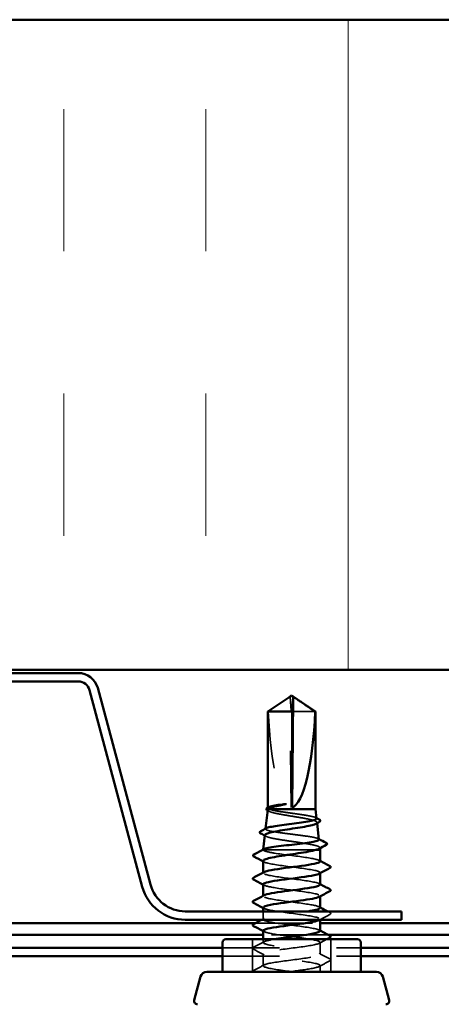
# Model space of a CAD drawing. Units: inches. Extents: x 0.6 to 33.4, y 0.6 to 21.4.
# Drawn here: x 19.7 to 20.4, y 13.2 to 14.9 of the extents above; entities that cross this region are included whole.
import ezdxf

# ---------------------------------------------------------------- set-up
doc = ezdxf.new("R2010")
doc.units = ezdxf.units.IN
doc.header["$LTSCALE"] = 2
doc.header["$MEASUREMENT"] = 0
doc.linetypes.add('DASHED', pattern=[0.2067, 0.1654, -0.0413])
for name, color, linetype, lineweight in [('Hatch (ANSI)', 7, 'Continuous', 18), ('Hidden (ANSI)', 7, 'DASHED', 35), ('Visible (ANSI)', 7, 'Continuous', 50)]:
    doc.layers.add(name, color=color, linetype=linetype, lineweight=lineweight)

msp = doc.modelspace()

# ---------------------------------------------------------------- hatches: boundary and pattern name
at = {"layer": 'Hatch (ANSI)', "true_color": 0x0080ff}
h = msp.add_hatch(dxfattribs=at)
h.set_pattern_fill('INSUL', color=150, scale=2, angle=90, style=0)
h.paths.add_polyline_path([(21.772628, 13.76477), (21.772628, 14.907628), (17.201199, 14.907628), (17.201199, 13.76477)])

# ---------------------------------------------------------------- linework, layer by layer
at = {"layer": 'Hidden (ANSI)'}
for p, q in [((20.148241, 13.716809), (20.148209, 13.716809)), ((20.101199, 13.448049), (20.101199, 13.448085))]:
    msp.add_line(p, q, dxfattribs=at)
at = {"layer": 'Hidden (ANSI)', "ltscale": 0.187092}
msp.add_line((20.150382, 13.52237), (20.148377, 13.714551), dxfattribs=at)
at = {"layer": 'Hidden (ANSI)', "ltscale": 0.160669}
msp.add_line((20.150382, 13.52237), (20.150382, 13.691184), dxfattribs=at)
at = {"layer": 'Hidden (ANSI)', "ltscale": 0.054593}
msp.add_line((20.192491, 13.691184), (20.152017, 13.691184), dxfattribs=at)
at = {"layer": 'Hidden (ANSI)', "ltscale": 0.000550017}
msp.add_line((20.109199, 13.521673), (20.109199, 13.522356), dxfattribs=at)
at = {"layer": 'Hidden (ANSI)', "ltscale": 0.000539312}
msp.add_line((20.1054, 13.485594), (20.105326, 13.484927), dxfattribs=at)
at = {"layer": 'Hidden (ANSI)', "ltscale": 0.000943759}
msp.add_line((20.1958, 13.496295), (20.195922, 13.495206), dxfattribs=at)
at = {"layer": 'Hidden (ANSI)', "ltscale": 0.000846137}
msp.add_line((20.200764, 13.451975), (20.200874, 13.450988), dxfattribs=at)
at = {"layer": 'Hidden (ANSI)', "ltscale": 0.000452189}
msp.add_line((20.101264, 13.448661), (20.101199, 13.448085), dxfattribs=at)
at = {"layer": 'Hidden (ANSI)', "ltscale": 0.000205251}
msp.add_line((20.1012, 13.448085), (20.101199, 13.448085), dxfattribs=at)
at = {"layer": 'Hidden (ANSI)', "ltscale": 0.122926}
msp.add_line((20.193785, 13.448085), (20.1012, 13.448085), dxfattribs=at)
at = {"layer": 'Hidden (ANSI)', "ltscale": 0.000654453}
for p, q in [((20.101199, 13.407584), (20.101199, 13.408376)), ((20.201199, 13.4072), (20.201199, 13.407992)), ((20.101199, 13.366768), (20.101199, 13.36756)), ((20.201199, 13.366384), (20.201199, 13.367176))]:
    msp.add_line(p, q, dxfattribs=at)
at = {"layer": 'Hidden (ANSI)', "ltscale": 0.01336}
msp.add_line((20.101199, 13.325952), (20.101199, 13.340085), dxfattribs=at)
at = {"layer": 'Hidden (ANSI)', "color": 5, "ltscale": 0.108083, "true_color": 0x0000ff}
msp.add_line((20.087604, 13.319513), (20.201199, 13.319513), dxfattribs=at)
at = {"layer": 'Hidden (ANSI)', "ltscale": 0.000978189}
msp.add_line((20.201199, 13.325228), (20.201199, 13.32636), dxfattribs=at)
at = {"layer": 'Hidden (ANSI)', "color": 5, "ltscale": 0.108867, "true_color": 0x0000ff}
msp.add_line((20.215619, 13.298669), (20.101199, 13.298669), dxfattribs=at)
at = {"layer": 'Hidden (ANSI)', "ltscale": 0.05432}
for p, q in [((20.082342, 13.233799), (20.082342, 13.290942)), ((20.220056, 13.233799), (20.220056, 13.290942))]:
    msp.add_line(p, q, dxfattribs=at)
at = {"layer": 'Hidden (ANSI)', "ltscale": 0.00543}
msp.add_line((20.101199, 13.285135), (20.101199, 13.290942), dxfattribs=at)
at = {"layer": 'Hidden (ANSI)', "ltscale": 0.019724}
for p, q in [((20.201199, 13.264727), (20.201199, 13.285543)), ((20.101199, 13.244319), (20.101199, 13.265135))]:
    msp.add_line(p, q, dxfattribs=at)
at = {"layer": 'Hidden (ANSI)', "color": 5, "ltscale": 0.231185, "true_color": 0x0000ff}
for p, q in [((20.029771, 13.275937), (20.272628, 13.275937)), ((20.029771, 13.261038), (20.272628, 13.261038))]:
    msp.add_line(p, q, dxfattribs=at)
at = {"layer": 'Hidden (ANSI)', "ltscale": 0.010307}
msp.add_line((20.201199, 13.233799), (20.201199, 13.244727), dxfattribs=at)
at = {"layer": 'Hidden (ANSI)', "ltscale": 0.004904}
msp.add_ellipse((20.148241, 13.713952), major_axis=(0, 0.002857), ratio=0.0485949, start_param=4.9238289, end_param=6.76280935, dxfattribs=at)
at = {"layer": 'Hidden (ANSI)', "ltscale": 0.001205}
msp.add_ellipse((20.154157, 13.713952), major_axis=(0, 0.002857), ratio=0.0485949, start_param=5.80356126, end_param=6.28318531, dxfattribs=at)
at = {"layer": 'Hidden (ANSI)', "ltscale": 0.172407}
msp.add_ellipse((20.151199, 13.717586), major_axis=(0.002139, -0.195668), ratio=0.21437021, start_param=4.845391, end_param=6.21276175, dxfattribs=at)
at = {"layer": 'Hidden (ANSI)', "ltscale": 0.001088}
msp.add_ellipse((20.087625, 13.436044), major_axis=(0, 0.000571), ratio=0.93491626, start_param=0.47934392, end_param=2.66224874, dxfattribs=at)
at = {"layer": 'Hidden (ANSI)', "ltscale": 0.039708}
msp.add_rational_spline([(20.143912, 13.714551), (20.138814, 13.711053), (20.109908, 13.691184)], [1, 1.40098609816, 1], degree=2, dxfattribs=at)
at = {"layer": 'Hidden (ANSI)', "ltscale": 0.00266}
msp.add_open_spline([(20.146122, 13.716089), (20.145907, 13.715945), (20.145681, 13.715786), (20.144957, 13.715277), (20.144428, 13.714905), (20.143912, 13.714551)], degree=3, knots=[0.0207257003, 0.0207257003, 0.0207257003, 0.0207257003, 0.0247101265, 0.0247101265, 0.0329404564, 0.0329404564, 0.0329404564, 0.0329404564], dxfattribs=at)
at = {"layer": 'Hidden (ANSI)', "ltscale": 0.047361}
msp.add_open_spline([(20.150382, 13.691184), (20.150304, 13.692267), (20.150164, 13.694193), (20.150022, 13.696168), (20.149872, 13.698242), (20.149747, 13.699972), (20.149591, 13.702125), (20.149479, 13.703659), (20.149363, 13.705261), (20.149285, 13.706329), (20.149202, 13.707475), (20.149144, 13.70826), (20.149081, 13.709119), (20.149037, 13.709719), (20.148978, 13.71052), (20.148928, 13.711201), (20.148864, 13.712063), (20.148817, 13.712688), (20.148767, 13.713348), (20.148734, 13.713793), (20.148689, 13.71437), (20.148652, 13.71484), (20.148606, 13.715413), (20.148574, 13.715809), (20.148539, 13.716211), (20.148516, 13.716469), (20.148485, 13.716789), (20.148459, 13.717032), (20.148426, 13.717298), (20.148401, 13.71745), (20.148372, 13.717562), (20.148354, 13.71759), (20.148341, 13.717585), (20.148339, 13.717584)], degree=3, knots=[-0.331183537, -0.331183537, -0.331183537, -0.331183537, -0.329458623, -0.327733708, -0.326871251, -0.32428388, -0.322558966, -0.319109137, -0.317384223, -0.313934394, -0.31220948, -0.308759652, -0.307034737, -0.303584909, -0.301859995, -0.296685252, -0.293235423, -0.286335766, -0.282885938, -0.275986281, -0.272536452, -0.262186967, -0.25528731, -0.241487996, -0.234588339, -0.220789025, -0.213889368, -0.193190397, -0.179391083, -0.151792454, -0.13799314, -0.110394512, -0.105307573, -0.105307573, -0.105307573, -0.105307573], dxfattribs=at)
at = {"layer": 'Hidden (ANSI)', "ltscale": 0.00058875}
msp.add_rational_spline([(20.15419, 13.716809), (20.154205, 13.716664), (20.154221, 13.716486)], [6.53249183854, 6.33478227879, 6.10740377948], degree=2, dxfattribs=at)
at = {"layer": 'Hidden (ANSI)', "ltscale": 0.001318}
msp.add_open_spline([(20.154221, 13.716486), (20.154221, 13.71649), (20.154221, 13.716494), (20.154215, 13.716604), (20.154277, 13.716683), (20.154444, 13.716783), (20.15456, 13.716809), (20.154688, 13.716809)], degree=3, knots=[0.00292271025, 0.00292271025, 0.00292271025, 0.00292271025, 0.00302623143, 0.00302623143, 0.00605246285, 0.00605246285, 0.00930089393, 0.00930089393, 0.00930089393, 0.00930089393], dxfattribs=at)
at = {"layer": 'Hidden (ANSI)', "ltscale": 0.02567}
msp.add_open_spline([(20.112365, 13.519513), (20.110264, 13.520239), (20.109188, 13.520958), (20.109206, 13.522139), (20.10964, 13.522591), (20.110484, 13.523044)], degree=3, knots=[0, 0, 0, 0, 0.074196796, 0.074196796, 0.120676668, 0.120676668, 0.120676668, 0.120676668], dxfattribs=at)
at = {"layer": 'Hidden (ANSI)', "ltscale": 0.113359}
msp.add_open_spline([(20.195008, 13.503367), (20.194922, 13.504133), (20.193717, 13.504894), (20.189201, 13.506433), (20.185937, 13.507197), (20.17778, 13.508739), (20.172976, 13.509503), (20.162465, 13.511045), (20.156867, 13.511809), (20.145625, 13.513352), (20.140091, 13.514116), (20.12983, 13.515658), (20.125199, 13.516422), (20.117448, 13.517969), (20.114403, 13.518736), (20.112365, 13.519513)], degree=3, knots=[1.988164969, 1.988164969, 1.988164969, 1.988164969, 2.065318664, 2.065318664, 2.142315739, 2.142315739, 2.218880793, 2.218880793, 2.295013823, 2.295013823, 2.370714831, 2.370714831, 2.445983814, 2.445983814, 2.521148875, 2.521148875, 2.521148875, 2.521148875], dxfattribs=at)
at = {"layer": 'Hidden (ANSI)', "ltscale": 0.002194}
msp.add_open_spline([(20.111065, 13.51615), (20.110361, 13.516536), (20.109657, 13.516922), (20.108952, 13.517307)], degree=3, dxfattribs=at)
at = {"layer": 'Hidden (ANSI)', "ltscale": 0.144719}
msp.add_open_spline([(20.109081, 13.518455), (20.109016, 13.517879), (20.109373, 13.517305), (20.111403, 13.515795), (20.113732, 13.514873), (20.120277, 13.513011), (20.12444, 13.51209), (20.134069, 13.510228), (20.139447, 13.509307), (20.150712, 13.507446), (20.15649, 13.506524), (20.167669, 13.504664), (20.172956, 13.503743), (20.182318, 13.501882), (20.186291, 13.500961), (20.192362, 13.499101), (20.194387, 13.49818), (20.196183, 13.496321), (20.195921, 13.4954), (20.194334, 13.494352), (20.194131, 13.49423), (20.193908, 13.494109)], degree=3, knots=[0.028533711, 0.028533711, 0.028533711, 0.028533711, 0.075245228, 0.075245228, 0.151005129, 0.151005129, 0.227279745, 0.227279745, 0.304069116, 0.304069116, 0.381373279, 0.381373279, 0.459192271, 0.459192271, 0.537526126, 0.537526126, 0.616374875, 0.616374875, 0.695738548, 0.695738548, 0.706160846, 0.706160846, 0.706160846, 0.706160846], dxfattribs=at)
at = {"layer": 'Hidden (ANSI)', "ltscale": 0.001325}
msp.add_open_spline([(20.19361, 13.50477), (20.19405, 13.504534), (20.19449, 13.504299), (20.19493, 13.504064)], degree=3, dxfattribs=at)
at = {"layer": 'Hidden (ANSI)', "ltscale": 0.151398}
msp.add_open_spline([(20.199138, 13.466487), (20.199138, 13.466491), (20.199137, 13.466494), (20.19904, 13.467265), (20.197713, 13.468028), (20.192751, 13.469568), (20.189176, 13.47033), (20.180248, 13.47187), (20.174991, 13.472633), (20.163489, 13.474173), (20.157361, 13.474936), (20.145052, 13.476476), (20.138991, 13.477239), (20.127746, 13.478779), (20.122667, 13.479542), (20.114176, 13.481083), (20.110838, 13.481846), (20.106356, 13.483386), (20.105244, 13.484149), (20.105372, 13.485371), (20.105823, 13.485819), (20.106665, 13.486268)], degree=3, knots=[0.689889135, 0.689889135, 0.689889135, 0.689889135, 0.690273152, 0.690273152, 0.774613843, 0.774613843, 0.858522619, 0.858522619, 0.94199947, 0.94199947, 1.025044387, 1.025044387, 1.107657359, 1.107657359, 1.189838378, 1.189838378, 1.271587436, 1.271587436, 1.352904526, 1.352904526, 1.400249013, 1.400249013, 1.400249013, 1.400249013], dxfattribs=at)
at = {"layer": 'Hidden (ANSI)', "ltscale": 0.001983}
msp.add_open_spline([(20.105924, 13.472056), (20.105283, 13.472404), (20.104642, 13.472752), (20.104001, 13.473099)], degree=3, dxfattribs=at)
at = {"layer": 'Hidden (ANSI)', "ltscale": 0.15945}
msp.add_open_spline([(20.104117, 13.474135), (20.104046, 13.473505), (20.10454, 13.472877), (20.10714, 13.471316), (20.109874, 13.470396), (20.117406, 13.468539), (20.122141, 13.46762), (20.133008, 13.465764), (20.139041, 13.464844), (20.151612, 13.462988), (20.158029, 13.462069), (20.170391, 13.460213), (20.17621, 13.459294), (20.186456, 13.457438), (20.190774, 13.456519), (20.197303, 13.454664), (20.199437, 13.453745), (20.201067, 13.452027), (20.200885, 13.451241), (20.199565, 13.450299), (20.199317, 13.450147), (20.199035, 13.449994)], degree=3, knots=[1.292352945, 1.292352945, 1.292352945, 1.292352945, 1.349188265, 1.349188265, 1.433187336, 1.433187336, 1.517701542, 1.517701542, 1.602730898, 1.602730898, 1.688275416, 1.688275416, 1.774335105, 1.774335105, 1.860909977, 1.860909977, 1.948000039, 1.948000039, 2.022676401, 2.022676401, 2.037150283, 2.037150283, 2.037150283, 2.037150283], dxfattribs=at)
at = {"layer": 'Hidden (ANSI)', "ltscale": 0.001209}
msp.add_open_spline([(20.197853, 13.467772), (20.198258, 13.467557), (20.198662, 13.467342), (20.199067, 13.467126)], degree=3, dxfattribs=at)
at = {"layer": 'Hidden (ANSI)', "ltscale": 0.017587}
msp.add_open_spline([(20.104453, 13.446044), (20.102264, 13.446726), (20.101161, 13.447403), (20.1012, 13.448085)], degree=3, dxfattribs=at)
at = {"layer": 'Hidden (ANSI)', "ltscale": 0.009655}
msp.add_open_spline([(20.1012, 13.448085), (20.101267, 13.448484), (20.10168, 13.448882), (20.10243, 13.44928)], degree=3, dxfattribs=at)
at = {"layer": 'Hidden (ANSI)', "ltscale": 0.133087}
msp.add_open_spline([(20.201187, 13.427992), (20.201078, 13.430309), (20.190848, 13.432627), (20.175203, 13.434944), (20.158436, 13.437427), (20.136357, 13.43991), (20.121096, 13.442393), (20.113618, 13.44361), (20.107777, 13.444827), (20.104453, 13.446044)], degree=3, knots=[29.89374425, 29.89374425, 29.89374425, 29.89374425, 30.96381229, 30.96381229, 30.96381229, 32.11062015, 32.11062015, 32.11062015, 32.6725636, 32.6725636, 32.6725636, 32.6725636], dxfattribs=at)
at = {"layer": 'Hidden (ANSI)', "ltscale": 0.017366}
msp.add_open_spline([(20.101199, 13.428752), (20.101199, 13.428584), (20.101237, 13.428416), (20.101646, 13.427512), (20.102704, 13.42678), (20.104453, 13.426044)], degree=3, knots=[0.5838299278, 0.5838299278, 0.5838299278, 0.5838299278, 0.5990285595, 0.5990285595, 0.6654860303, 0.6654860303, 0.6654860303, 0.6654860303], dxfattribs=at)
at = {"layer": 'Hidden (ANSI)', "ltscale": 0.002003}
msp.add_open_spline([(20.103142, 13.426664), (20.102495, 13.427014), (20.101847, 13.427364), (20.101199, 13.427713)], degree=3, dxfattribs=at)
at = {"layer": 'Hidden (ANSI)', "ltscale": 0.144777}
msp.add_open_spline([(20.104453, 13.426044), (20.111236, 13.423561), (20.129063, 13.421077), (20.14814, 13.418594), (20.167218, 13.416111), (20.186514, 13.413628), (20.195428, 13.411144), (20.201104, 13.409563), (20.202375, 13.407982), (20.19952, 13.406401)], degree=3, knots=[-32.6725636, -32.6725636, -32.6725636, -32.6725636, -31.52575573, -31.52575573, -31.52575573, -30.37894787, -30.37894787, -30.37894787, -29.64880525, -29.64880525, -29.64880525, -29.64880525], dxfattribs=at)
at = {"layer": 'Hidden (ANSI)', "ltscale": 0.001512}
for points in [[(20.199707, 13.429584), (20.200204, 13.429317), (20.200702, 13.429051), (20.201199, 13.428785)], [(20.102692, 13.385993), (20.102194, 13.38626), (20.101697, 13.386526), (20.101199, 13.386792)], [(20.199707, 13.388767), (20.200204, 13.388501), (20.200702, 13.388234), (20.201199, 13.387968)], [(20.102692, 13.345177), (20.102194, 13.345443), (20.101697, 13.34571), (20.101199, 13.345976)], [(20.199707, 13.347951), (20.200204, 13.347684), (20.200702, 13.347418), (20.201199, 13.347152)], [(20.102692, 13.30436), (20.102194, 13.304627), (20.101697, 13.304893), (20.101199, 13.305159)], [(20.199707, 13.307135), (20.200204, 13.306868), (20.200702, 13.306602), (20.201199, 13.306336)]]:
    msp.add_open_spline(points, degree=3, dxfattribs=at)
at = {"layer": 'Hidden (ANSI)', "ltscale": 0.162146}
msp.add_open_spline([(20.200993, 13.387176), (20.201034, 13.388199), (20.199306, 13.389222), (20.195723, 13.390245), (20.187026, 13.392728), (20.16787, 13.395211), (20.148779, 13.397695), (20.129688, 13.400178), (20.111695, 13.402661), (20.104684, 13.405144), (20.100891, 13.406488), (20.100424, 13.407832), (20.102904, 13.409175)], degree=3, knots=[23.61055894, 23.61055894, 23.61055894, 23.61055894, 24.08296511, 24.08296511, 24.08296511, 25.22977298, 25.22977298, 25.22977298, 26.37658084, 26.37658084, 26.37658084, 26.9970906, 26.9970906, 26.9970906, 26.9970906], dxfattribs=at)
at = {"layer": 'Hidden (ANSI)', "ltscale": 0.162152}
msp.add_open_spline([(20.101261, 13.387584), (20.101432, 13.385505), (20.109424, 13.383425), (20.122541, 13.381345), (20.138203, 13.378862), (20.160325, 13.376379), (20.176754, 13.373895), (20.193182, 13.371412), (20.203028, 13.368929), (20.200883, 13.366446), (20.200636, 13.366159), (20.200229, 13.365872), (20.199677, 13.365585)], degree=3, knots=[-26.7521516, -26.7521516, -26.7521516, -26.7521516, -25.79171642, -25.79171642, -25.79171642, -24.64490856, -24.64490856, -24.64490856, -23.4981007, -23.4981007, -23.4981007, -23.36561994, -23.36561994, -23.36561994, -23.36561994], dxfattribs=at)
at = {"layer": 'Hidden (ANSI)', "ltscale": 0.16215}
msp.add_open_spline([(20.201168, 13.34636), (20.20102, 13.348572), (20.191823, 13.350784), (20.177301, 13.352996), (20.160999, 13.355479), (20.138869, 13.357962), (20.123068, 13.360446), (20.107267, 13.362929), (20.09865, 13.365412), (20.101951, 13.367895), (20.102156, 13.36805), (20.102407, 13.368205), (20.102701, 13.368359)], degree=3, knots=[17.32737364, 17.32737364, 17.32737364, 17.32737364, 18.3489258, 18.3489258, 18.3489258, 19.49573366, 19.49573366, 19.49573366, 20.64254153, 20.64254153, 20.64254153, 20.71390529, 20.71390529, 20.71390529, 20.71390529], dxfattribs=at)
at = {"layer": 'Hidden (ANSI)', "ltscale": 0.162147}
msp.add_open_spline([(20.101384, 13.346768), (20.10133, 13.345877), (20.102628, 13.344987), (20.105369, 13.344096), (20.11301, 13.341613), (20.131452, 13.33913), (20.150564, 13.336646), (20.169676, 13.334163), (20.188423, 13.33168), (20.196507, 13.329197), (20.201312, 13.327721), (20.202195, 13.326245), (20.199505, 13.324769)], degree=3, knots=[-20.46896629, -20.46896629, -20.46896629, -20.46896629, -20.05767711, -20.05767711, -20.05767711, -18.91086925, -18.91086925, -18.91086925, -17.76406138, -17.76406138, -17.76406138, -17.08243463, -17.08243463, -17.08243463, -17.08243463], dxfattribs=at)
at = {"layer": 'Hidden (ANSI)', "ltscale": 0.254632}
msp.add_open_spline([(20.201009, 13.305543), (20.201061, 13.306461), (20.19968, 13.307379), (20.196774, 13.308297), (20.188913, 13.31078), (20.170318, 13.313264), (20.151204, 13.315747), (20.132091, 13.31823), (20.113494, 13.320713), (20.105629, 13.323197), (20.097764, 13.32568), (20.101057, 13.328163), (20.113699, 13.330646), (20.126341, 13.33313), (20.147648, 13.335613), (20.165915, 13.338096), (20.170791, 13.338759), (20.175379, 13.339422), (20.179532, 13.340085)], degree=3, knots=[11.04418833, 11.04418833, 11.04418833, 11.04418833, 11.46807863, 11.46807863, 11.46807863, 12.61488649, 12.61488649, 12.61488649, 13.76169435, 13.76169435, 13.76169435, 14.90850221, 14.90850221, 14.90850221, 16.05531008, 16.05531008, 16.05531008, 16.36141327, 16.36141327, 16.36141327, 16.36141327], dxfattribs=at)
at = {"layer": 'Hidden (ANSI)', "ltscale": 0.019078}
msp.add_open_spline([(20.218347, 13.334676), (20.212412, 13.33154), (20.206482, 13.328395), (20.200564, 13.325228)], degree=3, dxfattribs=at)
at = {"layer": 'Hidden (ANSI)', "ltscale": 0.004059}
msp.add_open_spline([(20.214486, 13.340085), (20.215773, 13.339404), (20.21706, 13.338723), (20.218347, 13.338043)], degree=3, dxfattribs=at)
at = {"layer": 'Hidden (ANSI)', "ltscale": 0.023734}
for points in [[(20.218347, 13.338043), (20.219144, 13.337622), (20.219738, 13.337141), (20.219803, 13.335647), (20.21918, 13.335117), (20.218347, 13.334676)], [(20.084052, 13.273452), (20.083255, 13.273873), (20.08266, 13.274354), (20.082596, 13.275848), (20.083218, 13.276378), (20.084052, 13.276819)], [(20.218347, 13.25641), (20.219144, 13.255989), (20.219738, 13.255509), (20.219803, 13.254014), (20.21918, 13.253484), (20.218347, 13.253044)]]:
    msp.add_open_spline(points, degree=3, knots=[0, 0, 0, 0, 0.054259337, 0.054259337, 0.111032821, 0.111032821, 0.111032821, 0.111032821], dxfattribs=at)
at = {"layer": 'Hidden (ANSI)', "ltscale": 0.004577}
msp.add_open_spline([(20.098361, 13.325228), (20.099805, 13.325998), (20.101249, 13.32677), (20.102692, 13.327543)], degree=3, dxfattribs=at)
at = {"layer": 'Hidden (ANSI)', "ltscale": 0.532094}
msp.add_open_spline([(20.101236, 13.305952), (20.101391, 13.303767), (20.110331, 13.301582), (20.124562, 13.299397), (20.140737, 13.296914), (20.162872, 13.294431), (20.178808, 13.291947), (20.194743, 13.289464), (20.203616, 13.286981), (20.200553, 13.284498), (20.197489, 13.282014), (20.182655, 13.279531), (20.164199, 13.277048), (20.145743, 13.274565), (20.124664, 13.272081), (20.112542, 13.269598), (20.10042, 13.267115), (20.09791, 13.264632), (20.106392, 13.262148), (20.114874, 13.259665), (20.133889, 13.257182), (20.15299, 13.254698), (20.172091, 13.252215), (20.190245, 13.249732), (20.197479, 13.247249), (20.204714, 13.244765), (20.200637, 13.242282), (20.187488, 13.239799), (20.176898, 13.237799), (20.160936, 13.235799), (20.145639, 13.233799)], degree=3, knots=[-14.18578098, -14.18578098, -14.18578098, -14.18578098, -13.17682993, -13.17682993, -13.17682993, -12.03002207, -12.03002207, -12.03002207, -10.88321421, -10.88321421, -10.88321421, -9.73640635, -9.73640635, -9.73640635, -8.58959848, -8.58959848, -8.58959848, -7.44279062, -7.44279062, -7.44279062, -6.29598276, -6.29598276, -6.29598276, -5.1491749, -5.1491749, -5.1491749, -4.00236703, -4.00236703, -4.00236703, -3.0787608, -3.0787608, -3.0787608, -3.0787608], dxfattribs=at)
at = {"layer": 'Hidden (ANSI)', "ltscale": 0.020004}
for points in [[(20.084052, 13.276819), (20.090273, 13.280106), (20.09649, 13.283403), (20.102692, 13.286726)], [(20.102692, 13.263544), (20.09649, 13.266867), (20.090273, 13.270164), (20.084052, 13.273452)], [(20.199707, 13.266318), (20.205909, 13.262995), (20.212125, 13.259698), (20.218347, 13.25641)], [(20.084052, 13.236002), (20.090273, 13.23929), (20.09649, 13.242587), (20.102692, 13.24591)], [(20.218347, 13.253044), (20.212125, 13.249756), (20.205909, 13.246459), (20.199707, 13.243136)]]:
    msp.add_open_spline(points, degree=3, dxfattribs=at)
at = {"layer": 'Hidden (ANSI)', "ltscale": 0.421347}
msp.add_open_spline([(20.153629, 13.233799), (20.134538, 13.236282), (20.115381, 13.238766), (20.10668, 13.241249), (20.097979, 13.243732), (20.100207, 13.246215), (20.112139, 13.248699), (20.124071, 13.251182), (20.145062, 13.253665), (20.16358, 13.256148), (20.182098, 13.258632), (20.197142, 13.261115), (20.200446, 13.263598), (20.203751, 13.266082), (20.195138, 13.268565), (20.179339, 13.271048), (20.16354, 13.273531), (20.14141, 13.276015), (20.125106, 13.278498), (20.108801, 13.280981), (20.099206, 13.283464), (20.10159, 13.285948), (20.103188, 13.287612), (20.110112, 13.289277), (20.120006, 13.290942)], degree=3, knots=[0, 0, 0, 0, 1.14680786, 1.14680786, 1.14680786, 2.29361573, 2.29361573, 2.29361573, 3.44042359, 3.44042359, 3.44042359, 4.58723145, 4.58723145, 4.58723145, 5.73403931, 5.73403931, 5.73403931, 6.88084718, 6.88084718, 6.88084718, 8.02765504, 8.02765504, 8.02765504, 8.79645943, 8.79645943, 8.79645943, 8.79645943], dxfattribs=at)
at = {"layer": 'Hidden (ANSI)', "ltscale": 0.014062}
msp.add_open_spline([(20.212831, 13.290942), (20.208452, 13.288621), (20.204076, 13.286293), (20.199707, 13.283952)], degree=3, dxfattribs=at)
at = {"layer": 'Hidden (ANSI)', "ltscale": 0.014689}
msp.add_open_spline([(20.082744, 13.233799), (20.082369, 13.234619), (20.083041, 13.235468), (20.084052, 13.236002)], degree=3, dxfattribs=at)
at = {"layer": 'Visible (ANSI)', "color": 150, "true_color": 0x0080ff}
for p, q in [((21.772628, 14.907628), (17.201199, 14.907628)), ((17.201199, 13.76477), (21.772628, 13.76477))]:
    msp.add_line(p, q, dxfattribs=at)
at = {"layer": 'Visible (ANSI)', "color": 96, "true_color": 0x008000}
for p, q in [((19.776037, 13.759056), (19.197791, 13.759056)), ((19.776037, 13.744199), (19.197791, 13.744199)), ((19.888537, 13.383251), (19.795907, 13.728952)), ((19.902888, 13.387097), (19.810258, 13.732797)), ((20.344056, 13.340085), (19.964155, 13.340085)), ((20.344056, 13.325228), (20.344056, 13.340085)), ((20.344056, 13.325228), (19.964155, 13.325228))]:
    msp.add_line(p, q, dxfattribs=at)
at = {"layer": 'Visible (ANSI)'}
for p, q in [((20.146123, 13.71609), (20.109199, 13.691184)), ((20.148209, 13.716809), (20.14771, 13.716809)), ((20.151199, 13.719513), (20.148339, 13.717584)), ((20.151199, 13.719513), (20.15406, 13.717584)), ((20.152017, 13.52237), (20.154021, 13.714551)), ((20.154157, 13.716809), (20.154689, 13.716809)), ((20.156275, 13.71609), (20.193199, 13.691184)), ((20.152017, 13.691184), (20.109199, 13.691184)), ((20.109199, 13.522356), (20.109199, 13.691184)), ((20.152017, 13.52237), (20.152017, 13.691184)), ((20.193199, 13.691184), (20.192491, 13.691184)), ((20.193199, 13.519513), (20.193199, 13.691184)), ((20.193199, 13.519513), (20.109671, 13.519513)), ((20.193199, 13.519513), (20.195008, 13.503367)), ((20.109081, 13.518455), (20.1054, 13.485594)), ((20.195922, 13.495206), (20.199138, 13.466487)), ((20.104117, 13.474135), (20.101264, 13.448661)), ((20.200874, 13.450988), (20.201199, 13.448085)), ((20.201199, 13.448085), (20.193785, 13.448085)), ((20.201199, 13.427992), (20.201199, 13.448085)), ((20.101199, 13.408376), (20.101199, 13.428752)), ((20.201199, 13.387176), (20.201199, 13.4072)), ((20.101199, 13.36756), (20.101199, 13.387584)), ((20.201199, 13.34636), (20.201199, 13.366384)), ((20.101199, 13.340085), (20.101199, 13.346768)), ((20.201199, 13.305543), (20.201199, 13.325228)), ((20.101199, 13.290942), (20.101199, 13.305952)), ((20.029771, 13.233799), (20.029771, 13.285228)), ((20.035485, 13.290942), (20.266914, 13.290942)), ((20.272628, 13.233799), (20.272628, 13.285228)), ((19.99108, 13.225328), (19.979965, 13.183849)), ((20.30028, 13.233799), (20.002119, 13.233799)), ((20.311319, 13.225328), (20.322433, 13.183849))]:
    msp.add_line(p, q, dxfattribs=at)
at = {"layer": 'Visible (ANSI)', "color": 5, "true_color": 0x0000ff}
for p, q in [((18.886914, 13.319513), (20.087604, 13.319513)), ((20.201199, 13.319513), (21.772628, 13.319513)), ((20.101199, 13.298669), (18.901333, 13.298669)), ((21.772628, 13.298669), (20.215619, 13.298669)), ((18.958342, 13.275937), (20.029771, 13.275937)), ((18.958342, 13.261038), (20.029771, 13.261038)), ((20.272628, 13.275937), (21.772628, 13.275937)), ((20.272628, 13.261038), (21.772628, 13.261038))]:
    msp.add_line(p, q, dxfattribs=at)
at = {"layer": 'Visible (ANSI)', "color": 96, "true_color": 0x008000}
for centre, radius, start, end in [((19.776037, 13.723628), 0.035429, 15, 90), ((19.776037, 13.723628), 0.020571, 15, 90), ((19.964155, 13.403513), 0.078286, 195, 270), ((19.964155, 13.403513), 0.063429, 195, 270)]:
    msp.add_arc(centre, radius, start, end, dxfattribs=at)
at = {"layer": 'Visible (ANSI)'}
for centre, radius, start, end in [((20.035485, 13.285228), 0.005714, 90, 180), ((20.266914, 13.285228), 0.005714, 0, 90), ((20.002119, 13.22237), 0.011429, 90, 165), ((20.30028, 13.22237), 0.011429, 15, 90), ((19.985485, 13.18237), 0.005714, 165, 270), ((20.316914, 13.18237), 0.005714, 270, 15)]:
    msp.add_arc(centre, radius, start, end, dxfattribs=at)
for centre, major_axis, ratio, start_param, end_param in [((20.154157, 13.713952), (0, 0.002857), 0.0485949, 0, 1.3593564), ((20.151199, 13.717586), (0.002139, 0.195668), 0.21437021, 3.21201621, 4.57938696)]:
    msp.add_ellipse(centre, major_axis=major_axis, ratio=ratio, start_param=start_param, end_param=end_param, dxfattribs=at)
for points, knots in [([(20.148177, 13.716486), (20.148178, 13.71649), (20.148178, 13.716494), (20.148184, 13.716604), (20.148121, 13.716683), (20.147926, 13.7168), (20.147758, 13.716823), (20.147394, 13.716777), (20.147197, 13.716709), (20.14674, 13.716492), (20.146444, 13.716307), (20.146122, 13.716089)], [0.0029227102, 0.0029227102, 0.0029227102, 0.0029227102, 0.0030262314, 0.0030262314, 0.0060524629, 0.0060524629, 0.0103930024, 0.0103930024, 0.0147335419, 0.0147335419, 0.0207257003, 0.0207257003, 0.0207257003, 0.0207257003]), ([(20.148339, 13.717584), (20.148335, 13.717581), (20.148321, 13.717564), (20.148301, 13.717499), (20.14827, 13.717329), (20.148235, 13.717069), (20.148199, 13.716721), (20.148177, 13.716486)], [-0.105307573, -0.105307573, -0.105307573, -0.105307573, -0.096595198, -0.06899657, -0.055197256, -0.027598628, 0, 0, 0, 0]), ([(20.154688, 13.716809), (20.154732, 13.716809), (20.154777, 13.716806), (20.155004, 13.716777), (20.155202, 13.716709), (20.155835, 13.716408), (20.156362, 13.716035), (20.157442, 13.715277), (20.157971, 13.714905), (20.158487, 13.714551)], [0.0093008939, 0.0093008939, 0.0093008939, 0.0093008939, 0.0103930024, 0.0103930024, 0.0147335419, 0.0147335419, 0.0247101265, 0.0247101265, 0.0329404564, 0.0329404564, 0.0329404564, 0.0329404564]), ([(20.108581, 13.517509), (20.107832, 13.517918), (20.107278, 13.518337), (20.106613, 13.519394), (20.106603, 13.520092), (20.107268, 13.521194), (20.10787, 13.521645), (20.108702, 13.52209)], [0, 0, 0, 0, 0.035657821, 0.035657821, 0.07203719, 0.07203719, 0.110233707, 0.110233707, 0.110233707, 0.110233707]), ([(20.134826, 13.527129), (20.12971, 13.526141), (20.125074, 13.525164), (20.118122, 13.523398), (20.115566, 13.522624), (20.111656, 13.521066), (20.110327, 13.520292), (20.109671, 13.519513)], [0, 0, 0, 0, 0.075240333, 0.075240333, 0.134589121, 0.134589121, 0.19393791, 0.19393791, 0.19393791, 0.19393791]), ([(20.110484, 13.523044), (20.110988, 13.523314), (20.111638, 13.523585), (20.114525, 13.524573), (20.117577, 13.525283), (20.125257, 13.526716), (20.129811, 13.527426), (20.134826, 13.528143)], [0.120676668, 0.120676668, 0.120676668, 0.120676668, 0.148393591, 0.148393591, 0.221636975, 0.221636975, 0.294880358, 0.294880358, 0.294880358, 0.294880358]), ([(20.134826, 13.528143), (20.136796, 13.528424), (20.138466, 13.52862), (20.140161, 13.528764), (20.140626, 13.528791), (20.141061, 13.528789), (20.141199, 13.528785), (20.141335, 13.528762), (20.141369, 13.528753), (20.141395, 13.528737), (20.141401, 13.528733), (20.141408, 13.528725), (20.14141, 13.528721), (20.141412, 13.528714), (20.141413, 13.528711), (20.141412, 13.528704), (20.141411, 13.528701), (20.141408, 13.528692), (20.141404, 13.528687), (20.141392, 13.528672), (20.14138, 13.528663), (20.14133, 13.528628), (20.141273, 13.528601), (20.140986, 13.528481), (20.140548, 13.528356), (20.138826, 13.527928), (20.137002, 13.527549), (20.134826, 13.527129)], [0, 0, 0, 0, 0.028781439, 0.028781439, 0.04309826, 0.04309826, 0.048202772, 0.048202772, 0.050350598, 0.050350598, 0.050927364, 0.050927364, 0.051275363, 0.051275363, 0.051563851, 0.051563851, 0.051878315, 0.051878315, 0.052386646, 0.052386646, 0.053521896, 0.053521896, 0.057125066, 0.057125066, 0.073735236, 0.073735236, 0.108127946, 0.108127946, 0.108127946, 0.108127946]), ([(20.106665, 13.486268), (20.107261, 13.486587), (20.108053, 13.486905), (20.111395, 13.487994), (20.114809, 13.488757), (20.123341, 13.490298), (20.128368, 13.491061), (20.139369, 13.492602), (20.145231, 13.493366), (20.157006, 13.494907), (20.162805, 13.49567), (20.173564, 13.497212), (20.178423, 13.497975), (20.186545, 13.499517), (20.189739, 13.50028), (20.194025, 13.501822), (20.195087, 13.502586), (20.195008, 13.503361), (20.195008, 13.503364), (20.195008, 13.503367)], [1.400249013, 1.400249013, 1.400249013, 1.400249013, 1.433789638, 1.433789638, 1.514242768, 1.514242768, 1.594263908, 1.594263908, 1.673853051, 1.673853051, 1.753010194, 1.753010194, 1.831735331, 1.831735331, 1.910028457, 1.910028457, 1.987889569, 1.987889569, 1.988164969, 1.988164969, 1.988164969, 1.988164969]), ([(20.193908, 13.494109), (20.192427, 13.4933), (20.190108, 13.492499), (20.183514, 13.490761), (20.179059, 13.489841), (20.168801, 13.487982), (20.163092, 13.487062), (20.151171, 13.485203), (20.145074, 13.484283), (20.133307, 13.482425), (20.127757, 13.481505), (20.117963, 13.479647), (20.113824, 13.478727), (20.107539, 13.47687), (20.105467, 13.47595), (20.104307, 13.474727), (20.10415, 13.47443), (20.104117, 13.474135)], [0.706160846, 0.706160846, 0.706160846, 0.706160846, 0.775617175, 0.775617175, 0.856010781, 0.856010781, 0.936919391, 0.936919391, 1.018343028, 1.018343028, 1.100281715, 1.100281715, 1.182735471, 1.182735471, 1.265704315, 1.265704315, 1.292352945, 1.292352945, 1.292352945, 1.292352945]), ([(20.199737, 13.501503), (20.200507, 13.501094), (20.201064, 13.500679), (20.201916, 13.499157), (20.201163, 13.498044), (20.199823, 13.49732)], [0, 0, 0, 0, 0.03950042, 0.03950042, 0.110234705, 0.110234705, 0.110234705, 0.110234705]), ([(20.096596, 13.477089), (20.095811, 13.47751), (20.095246, 13.477948), (20.094749, 13.47951), (20.095508, 13.480344), (20.096659, 13.480953)], [0, 0, 0, 0, 0.045439724, 0.045439724, 0.110568229, 0.110568229, 0.110568229, 0.110568229]), ([(20.10243, 13.44928), (20.103121, 13.449648), (20.104098, 13.450016), (20.107956, 13.451153), (20.111704, 13.451915), (20.121047, 13.453455), (20.126543, 13.454217), (20.138556, 13.455756), (20.144952, 13.456518), (20.157794, 13.458058), (20.164114, 13.45882), (20.175834, 13.460359), (20.181125, 13.461122), (20.189964, 13.462661), (20.193436, 13.463424), (20.198077, 13.46496), (20.199224, 13.465719), (20.199138, 13.466487)], [0.045680098, 0.045680098, 0.045680098, 0.045680098, 0.087795608, 0.087795608, 0.175159394, 0.175159394, 0.262091345, 0.262091345, 0.348591449, 0.348591449, 0.434659693, 0.434659693, 0.520296066, 0.520296066, 0.605500556, 0.605500556, 0.689889135, 0.689889135, 0.689889135, 0.689889135]), ([(20.211715, 13.46043), (20.212518, 13.460006), (20.213097, 13.459562), (20.213423, 13.458036), (20.212733, 13.457344), (20.211763, 13.456827)], [0, 0, 0, 0, 0.049649135, 0.049649135, 0.110770458, 0.110770458, 0.110770458, 0.110770458]), ([(20.084692, 13.436541), (20.083896, 13.436964), (20.0833, 13.437454), (20.083256, 13.438955), (20.083883, 13.439481), (20.084728, 13.439926)], [0, 0, 0, 0, 0.054183353, 0.054183353, 0.110912836, 0.110912836, 0.110912836, 0.110912836]), ([(20.193785, 13.448085), (20.190335, 13.447102), (20.185812, 13.446129), (20.175138, 13.444163), (20.169092, 13.44319), (20.156278, 13.441224), (20.149634, 13.440251), (20.13664, 13.438285), (20.130416, 13.437312), (20.11923, 13.435346), (20.114378, 13.434373), (20.106713, 13.432407), (20.103975, 13.431434), (20.101631, 13.429883), (20.101199, 13.429318), (20.101199, 13.428752)], [0, 0, 0, 0, 0.088761848, 0.088761848, 0.177523696, 0.177523696, 0.266285544, 0.266285544, 0.355047392, 0.355047392, 0.443809241, 0.443809241, 0.532571089, 0.532571089, 0.583829928, 0.583829928, 0.583829928, 0.583829928]), ([(20.102904, 13.409175), (20.105008, 13.410315), (20.109233, 13.411455), (20.115347, 13.412594), (20.128669, 13.415078), (20.150242, 13.417561), (20.168215, 13.420044), (20.186188, 13.422527), (20.199587, 13.425011), (20.201052, 13.427494), (20.20115, 13.42766), (20.201194, 13.427826), (20.201187, 13.427992)], [26.9970906, 26.9970906, 26.9970906, 26.9970906, 27.5233887, 27.5233887, 27.5233887, 28.67019656, 28.67019656, 28.67019656, 29.81700443, 29.81700443, 29.81700443, 29.89374425, 29.89374425, 29.89374425, 29.89374425]), ([(20.218347, 13.419676), (20.219144, 13.419255), (20.219738, 13.418774), (20.219803, 13.417279), (20.21918, 13.41675), (20.218347, 13.416309)], [0, 0, 0, 0, 0.054259337, 0.054259337, 0.111032821, 0.111032821, 0.111032821, 0.111032821]), ([(20.084052, 13.395901), (20.083255, 13.396322), (20.08266, 13.396803), (20.082596, 13.398297), (20.083218, 13.398827), (20.084052, 13.399268)], [0, 0, 0, 0, 0.054259337, 0.054259337, 0.111032821, 0.111032821, 0.111032821, 0.111032821]), ([(20.19952, 13.406401), (20.19789, 13.405499), (20.194916, 13.404597), (20.19065, 13.403695), (20.178907, 13.401211), (20.158006, 13.398728), (20.13943, 13.396245), (20.120854, 13.393761), (20.105607, 13.391278), (20.102065, 13.388795), (20.10149, 13.388391), (20.101228, 13.387988), (20.101261, 13.387584)], [-29.64880525, -29.64880525, -29.64880525, -29.64880525, -29.23214001, -29.23214001, -29.23214001, -28.08533215, -28.08533215, -28.08533215, -26.93852428, -26.93852428, -26.93852428, -26.7521516, -26.7521516, -26.7521516, -26.7521516]), ([(20.102701, 13.368359), (20.107137, 13.370688), (20.121444, 13.373017), (20.138809, 13.375345), (20.157326, 13.377829), (20.178318, 13.380312), (20.190253, 13.382795), (20.197272, 13.384255), (20.200935, 13.385716), (20.200993, 13.387176)], [20.71390529, 20.71390529, 20.71390529, 20.71390529, 21.78934939, 21.78934939, 21.78934939, 22.93615725, 22.93615725, 22.93615725, 23.61055894, 23.61055894, 23.61055894, 23.61055894]), ([(20.199677, 13.365585), (20.195444, 13.363389), (20.182617, 13.361192), (20.166525, 13.358996), (20.148332, 13.356512), (20.12695, 13.354029), (20.114125, 13.351546), (20.1059, 13.349953), (20.10148, 13.348361), (20.101384, 13.346768)], [-23.36561994, -23.36561994, -23.36561994, -23.36561994, -22.35129283, -22.35129283, -22.35129283, -21.20448497, -21.20448497, -21.20448497, -20.46896629, -20.46896629, -20.46896629, -20.46896629]), ([(20.218347, 13.378859), (20.219144, 13.378438), (20.219738, 13.377958), (20.219803, 13.376463), (20.21918, 13.375933), (20.218347, 13.375493)], [0, 0, 0, 0, 0.054259337, 0.054259337, 0.111032821, 0.111032821, 0.111032821, 0.111032821]), ([(20.084052, 13.355085), (20.083255, 13.355506), (20.08266, 13.355986), (20.082596, 13.357481), (20.083218, 13.358011), (20.084052, 13.358451)], [0, 0, 0, 0, 0.054259337, 0.054259337, 0.111032821, 0.111032821, 0.111032821, 0.111032821]), ([(20.179532, 13.340085), (20.190938, 13.341905), (20.199057, 13.343726), (20.200808, 13.345546), (20.201068, 13.345817), (20.201186, 13.346089), (20.201168, 13.34636)], [16.361413272, 16.361413272, 16.361413272, 16.361413272, 17.202117939, 17.202117939, 17.202117939, 17.327373636, 17.327373636, 17.327373636, 17.327373636]), ([(20.084052, 13.314268), (20.083255, 13.314689), (20.08266, 13.31517), (20.082596, 13.316665), (20.083218, 13.317194), (20.084052, 13.317635)], [0, 0, 0, 0, 0.054259337, 0.054259337, 0.111032821, 0.111032821, 0.111032821, 0.111032821]), ([(20.199505, 13.324769), (20.197668, 13.323761), (20.194168, 13.322754), (20.189113, 13.321747), (20.176653, 13.319263), (20.155423, 13.31678), (20.137087, 13.314297), (20.118751, 13.311814), (20.1043, 13.30933), (20.101674, 13.306847), (20.101358, 13.306549), (20.101215, 13.30625), (20.101236, 13.305952)], [-17.08243463, -17.08243463, -17.08243463, -17.08243463, -16.61725352, -16.61725352, -16.61725352, -15.47044566, -15.47044566, -15.47044566, -14.3236378, -14.3236378, -14.3236378, -14.18578098, -14.18578098, -14.18578098, -14.18578098]), ([(20.120006, 13.290942), (20.124871, 13.29176), (20.130454, 13.292579), (20.136474, 13.293397), (20.15474, 13.295881), (20.176048, 13.298364), (20.188693, 13.300847), (20.196664, 13.302413), (20.200921, 13.303978), (20.201009, 13.305543)], [8.79645943, 8.79645943, 8.79645943, 8.79645943, 9.1744629, 9.1744629, 9.1744629, 10.32127076, 10.32127076, 10.32127076, 11.04418833, 11.04418833, 11.04418833, 11.04418833]), ([(20.218347, 13.297227), (20.219144, 13.296806), (20.219738, 13.296325), (20.219803, 13.29483), (20.21918, 13.294301), (20.218347, 13.29386)], [0, 0, 0, 0, 0.054259337, 0.054259337, 0.111032821, 0.111032821, 0.111032821, 0.111032821])]:
    msp.add_open_spline(points, degree=3, knots=knots, dxfattribs=at)
msp.add_rational_spline([(20.152017, 13.691184), (20.153079, 13.705892), (20.153693, 13.714214), (20.153967, 13.717514), (20.154105, 13.717636), (20.15419, 13.716809)], [1, 1.94592589218, 4.18692091141, 7.70579477054, 7.95193372284, 6.53249183854], degree=2, knots=[0, 0, 0, 0.030400402, 0.083560663, 0.212677211, 0.316695201, 0.316695201, 0.316695201], dxfattribs=at)
msp.add_rational_spline([(20.158487, 13.714551), (20.163584, 13.711053), (20.192491, 13.691184)], [1, 1.40098609712, 1], degree=2, dxfattribs=at)
for points in [[(20.108702, 13.52209), (20.109296, 13.522408), (20.10989, 13.522726), (20.110484, 13.523044)], [(20.109671, 13.519513), (20.109317, 13.519159), (20.10912, 13.518806), (20.109081, 13.518455)], [(20.108952, 13.517307), (20.108828, 13.517374), (20.108705, 13.517442), (20.108581, 13.517509)], [(20.19493, 13.504064), (20.196531, 13.503209), (20.198133, 13.502355), (20.199737, 13.501503)], [(20.096659, 13.480953), (20.099997, 13.48272), (20.103333, 13.48449), (20.106665, 13.486268)], [(20.199823, 13.49732), (20.197849, 13.496253), (20.195877, 13.495183), (20.193908, 13.494109)], [(20.104001, 13.473099), (20.101536, 13.474434), (20.099067, 13.475763), (20.096596, 13.477089)], [(20.199067, 13.467126), (20.203278, 13.464886), (20.207496, 13.462655), (20.211715, 13.46043)], [(20.199035, 13.449994), (20.197856, 13.449356), (20.19609, 13.448722), (20.193785, 13.448085)], [(20.211763, 13.456827), (20.207514, 13.45456), (20.20327, 13.452285), (20.199035, 13.449994)], [(20.101199, 13.427713), (20.095708, 13.430676), (20.090202, 13.433613), (20.084692, 13.436541)], [(20.084728, 13.439926), (20.090634, 13.443034), (20.096537, 13.446148), (20.10243, 13.44928)], [(20.218347, 13.416309), (20.212125, 13.413022), (20.205909, 13.409724), (20.199707, 13.406401)], [(20.201199, 13.428785), (20.206906, 13.425732), (20.212624, 13.4227), (20.218347, 13.419676)], [(20.084052, 13.399268), (20.090273, 13.402555), (20.09649, 13.405852), (20.102692, 13.409175)], [(20.101199, 13.386792), (20.095493, 13.389845), (20.089774, 13.392877), (20.084052, 13.395901)], [(20.201199, 13.387968), (20.206906, 13.384916), (20.212624, 13.381883), (20.218347, 13.378859)], [(20.084052, 13.358451), (20.090273, 13.361739), (20.09649, 13.365036), (20.102692, 13.368359)], [(20.218347, 13.375493), (20.212125, 13.372205), (20.205909, 13.368908), (20.199707, 13.365585)], [(20.101199, 13.345976), (20.095493, 13.349028), (20.089774, 13.352061), (20.084052, 13.355085)], [(20.201199, 13.347152), (20.205623, 13.344786), (20.210053, 13.342432), (20.214486, 13.340085)], [(20.084052, 13.317635), (20.088826, 13.320158), (20.093597, 13.322686), (20.098361, 13.325228)], [(20.101199, 13.305159), (20.095493, 13.308212), (20.089774, 13.311244), (20.084052, 13.314268)], [(20.200564, 13.325228), (20.200278, 13.325075), (20.199993, 13.324922), (20.199707, 13.324769)], [(20.201199, 13.306336), (20.206906, 13.303283), (20.212624, 13.300251), (20.218347, 13.297227)], [(20.218347, 13.29386), (20.216508, 13.292888), (20.214669, 13.291916), (20.212831, 13.290942)]]:
    msp.add_open_spline(points, degree=3, dxfattribs=at)

doc.saveas('drawing.dxf')
